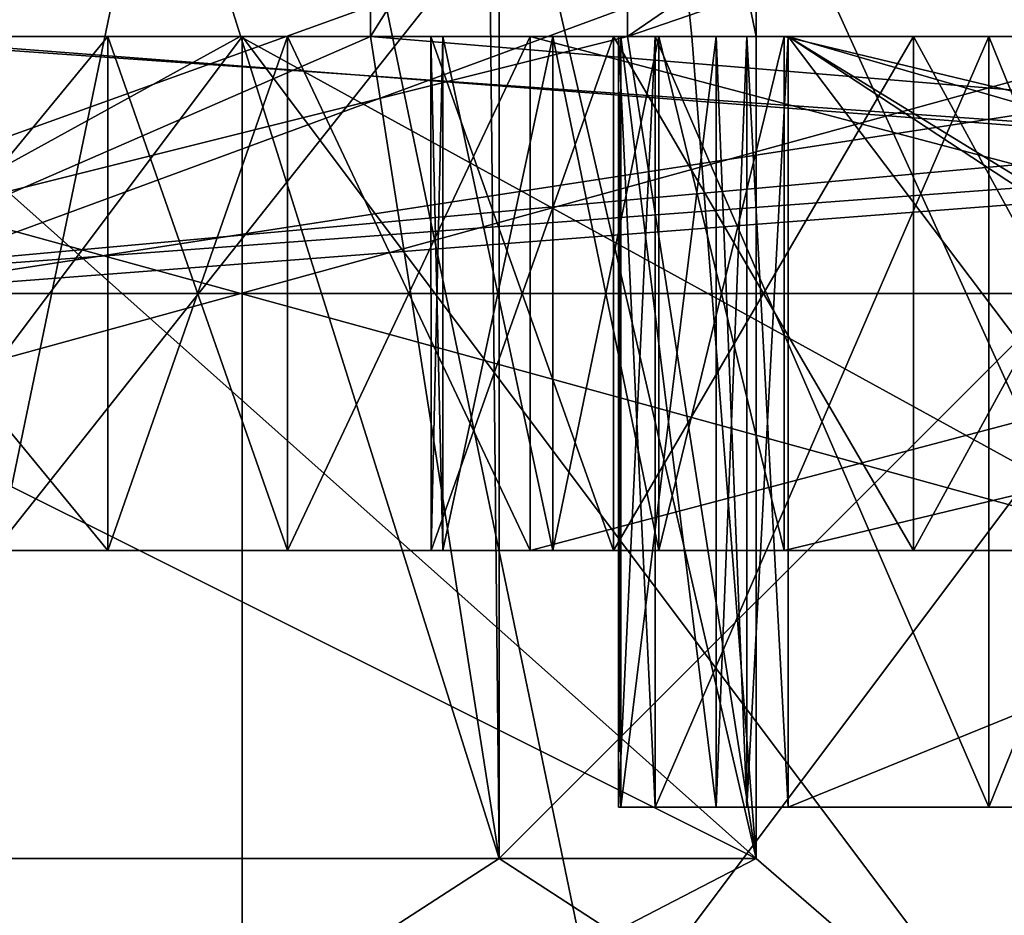
# Model space of a CAD drawing. Units: millimetres. Extents: x -28 to 170, y -734 to 78.
# Drawn here: x -6 to -2, y 20 to 23 of the extents above; entities that cross this region are included whole.
import ezdxf

# ---------------------------------------------------------------- set-up
doc = ezdxf.new("R2010")
doc.units = ezdxf.units.MM
doc.header["$LTSCALE"] = 10.936259
for name, color, linetype in [('1657', 7, 'CONTINUOUS'), ('1659', 7, 'CONTINUOUS'), ('1662', 7, 'CONTINUOUS'), ('1663', 7, 'CONTINUOUS'), ('2069', 7, 'CONTINUOUS'), ('2070', 7, 'CONTINUOUS'), ('2071', 7, 'CONTINUOUS'), ('2077', 7, 'CONTINUOUS'), ('2078', 7, 'CONTINUOUS'), ('2079', 7, 'CONTINUOUS'), ('2080', 7, 'CONTINUOUS'), ('2097', 7, 'CONTINUOUS'), ('2098', 7, 'CONTINUOUS'), ('2099', 7, 'CONTINUOUS'), ('2100', 7, 'CONTINUOUS'), ('2101', 7, 'CONTINUOUS'), ('2127', 7, 'CONTINUOUS'), ('2129', 7, 'CONTINUOUS'), ('2132', 7, 'CONTINUOUS'), ('2134', 7, 'CONTINUOUS'), ('2135', 7, 'CONTINUOUS'), ('2137', 7, 'CONTINUOUS'), ('2140', 7, 'CONTINUOUS'), ('2141', 7, 'CONTINUOUS'), ('2142', 7, 'CONTINUOUS'), ('2143', 7, 'CONTINUOUS'), ('2144', 7, 'CONTINUOUS'), ('2151', 7, 'CONTINUOUS'), ('2152', 7, 'CONTINUOUS'), ('2153', 7, 'CONTINUOUS'), ('2154', 7, 'CONTINUOUS'), ('2155', 7, 'CONTINUOUS'), ('2156', 7, 'CONTINUOUS'), ('2157', 7, 'CONTINUOUS'), ('2163', 7, 'CONTINUOUS'), ('2164', 7, 'CONTINUOUS'), ('2165', 7, 'CONTINUOUS'), ('2166', 7, 'CONTINUOUS'), ('2167', 7, 'CONTINUOUS'), ('2168', 7, 'CONTINUOUS'), ('2174', 7, 'CONTINUOUS'), ('2175', 7, 'CONTINUOUS'), ('2176', 7, 'CONTINUOUS'), ('2177', 7, 'CONTINUOUS'), ('2178', 7, 'CONTINUOUS'), ('2179', 7, 'CONTINUOUS'), ('2191', 7, 'CONTINUOUS'), ('2192', 7, 'CONTINUOUS'), ('2193', 7, 'CONTINUOUS'), ('2194', 7, 'CONTINUOUS'), ('2195', 7, 'CONTINUOUS'), ('2196', 7, 'CONTINUOUS'), ('2340', 7, 'CONTINUOUS'), ('2341', 7, 'CONTINUOUS'), ('2345', 7, 'CONTINUOUS'), ('2347', 7, 'CONTINUOUS'), ('2350', 7, 'CONTINUOUS'), ('2352', 7, 'CONTINUOUS'), ('2355', 7, 'CONTINUOUS')]:
    doc.layers.add(name, color=color, linetype=linetype)

msp = doc.modelspace()

# ---------------------------------------------------------------- linework, layer by layer
at = {"layer": '1657', "linetype": 'CONTINUOUS'}
for points in [[(-9.9505, 50, -17.2334), (0, 50, -19.9), (-9.9505, 2, -17.2334), (-9.9505, 50, -17.2334)], [(-9.9505, 2, -17.2334), (0, 50, -19.9), (0, 2, -19.9), (-9.9505, 2, -17.2334)]]:
    msp.add_3dface(points, dxfattribs=at)
at = {"layer": '1659', "linetype": 'CONTINUOUS'}
for points in [[(-8.9995, 39.3793, -15.531), (-8.975, 17.5, -15.5452), (-0.0236, 39.3012, -17.95), (-8.9995, 39.3793, -15.531)], [(-8.975, 17.5, -15.5452), (0, 17.5, -17.9498), (-0.0236, 39.3012, -17.95), (-8.975, 17.5, -15.5452)]]:
    msp.add_3dface(points, dxfattribs=at)
at = {"layer": '1662', "linetype": 'CONTINUOUS'}
for points in [[(0, 50, 19.9), (-9.9505, 50, 17.2334), (0, 2, 19.9), (0, 50, 19.9)], [(0, 2, 19.9), (-9.9505, 50, 17.2334), (-9.9505, 2, 17.2334), (0, 2, 19.9)]]:
    msp.add_3dface(points, dxfattribs=at)
at = {"layer": '1663', "linetype": 'CONTINUOUS'}
for points in [[(-0.0315, 39.794, 17.95), (-8.975, 17.5, 15.5452), (-9.0023, 39.7078, 15.5294), (-0.0315, 39.794, 17.95)], [(1.6061, 39.0803, 17.878), (-8.975, 17.5, 15.5452), (-0.0315, 39.794, 17.95), (1.6061, 39.0803, 17.878)], [(1.6061, 38.8803, 17.878), (-8.975, 17.5, 15.5452), (1.6061, 39.0803, 17.878), (1.6061, 38.8803, 17.878)], [(8.975, 17.5, 15.5452), (-8.975, 17.5, 15.5452), (8.0094, 38.9295, 16.064), (8.975, 17.5, 15.5452)], [(8.0094, 38.9295, 16.064), (-8.975, 17.5, 15.5452), (1.6061, 38.8803, 17.878), (8.0094, 38.9295, 16.064)]]:
    msp.add_3dface(points, dxfattribs=at)
at = {"layer": '2069', "linetype": 'CONTINUOUS'}
for points in [[(-3, 20.1, 17.2409), (0, 17.5, 17.5), (-3, 24.1, 17.2409), (-3, 20.1, 17.2409)], [(-3, 24.1, 17.2409), (0, 17.5, 17.5), (0, 24.1, 17.4999), (-3, 24.1, 17.2409)], [(-8.016, 17.5, 15.5561), (-3, 20.1, 17.2409), (-12.552, 20.1, 12.1941), (-8.016, 17.5, 15.5561)], [(-8.016, 17.5, 15.5561), (0, 17.5, 17.5), (-3, 20.1, 17.2409), (-8.016, 17.5, 15.5561)]]:
    msp.add_3dface(points, dxfattribs=at)
at = {"layer": '2070', "linetype": 'CONTINUOUS'}
for points in [[(-9.35, 23.3), (-5, 23.3, -4.3499), (-8.644, 23.3, -3.639), (-9.35, 23.3)], [(-5, 23.3, 4.3499), (-9.35, 23.3), (-5.0074, 23.3, 5.1499), (-5, 23.3, 4.3499)], [(-5.0074, 23.3, 5.1499), (-9.35, 23.3), (-8.644, 23.3, 3.639), (-5.0074, 23.3, 5.1499)], [(-8.644, 23.3, -3.639), (-5, 23.3, -4.3499), (-5.0074, 23.3, -5.1499), (-8.644, 23.3, -3.639)], [(-5.5229, 23.3, -10.2227), (-6.5004, 23.3, -11.258), (-7.1686, 23.3, -7.3722), (-5.5229, 23.3, -10.2227)], [(-7.1686, 23.3, 7.3722), (-6.5004, 23.3, 11.258), (-5.5229, 23.3, 10.2227), (-7.1686, 23.3, 7.3722)], [(-4.5, 23.3, -15.3542), (-7.0569, 23.3, -14.3597), (-4.5, 23.3, -14.3091), (-4.5, 23.3, -15.3542)], [(-4.5, 23.3, -14.3091), (-7.0569, 23.3, -14.3597), (-6.676, 23.3, -13.4324), (-4.5, 23.3, -14.3091)], [(-6.5896, 23.3, 14.58), (-3.5, 23.3, 15.6125), (-6.2083, 23.3, 13.6548), (-6.5896, 23.3, 14.58)], [(0, 23.3, -13), (-6.5004, 23.3, -11.258), (-3.8785, 23.3, -11.5671), (0, 23.3, -13)], [(-3.8785, 23.3, -11.5671), (-6.5004, 23.3, -11.258), (-4.8237, 23.3, -11.0453), (-3.8785, 23.3, -11.5671)], [(-4.8237, 23.3, -11.0453), (-6.5004, 23.3, -11.258), (-5.5229, 23.3, -10.2227), (-4.8237, 23.3, -11.0453)], [(-6.5004, 23.3, 11.258), (0, 23.3, 13), (-3.8785, 23.3, 11.5671), (-6.5004, 23.3, 11.258)], [(-5.5229, 23.3, 10.2227), (-6.5004, 23.3, 11.258), (-4.8237, 23.3, 11.0453), (-5.5229, 23.3, 10.2227)], [(-4.8237, 23.3, 11.0453), (-6.5004, 23.3, 11.258), (-3.8785, 23.3, 11.5671), (-4.8237, 23.3, 11.0453)], [(-3.5, 23.3, 15.6125), (-3.5, 23.3, 14.586), (-6.2083, 23.3, 13.6548), (-3.5, 23.3, 15.6125)], [(-5, 23.3, -4.3499), (-1.3668, 23.3, -3.65), (-5.0074, 23.3, -5.1499), (-5, 23.3, -4.3499)], [(-1.3668, 23.3, 3.65), (-5, 23.3, 4.3499), (-5.0074, 23.3, 5.1499), (-1.3668, 23.3, 3.65)], [(-5, 23.3, -4.3499), (-0.65, 23.3), (-1.3668, 23.3, -3.65), (-5, 23.3, -4.3499)], [(-0.65, 23.3), (-5, 23.3, 4.3499), (-1.3668, 23.3, 3.65), (-0.65, 23.3)], [(3.6968, 23.3, -11.6264), (0, 23.3, -13), (-3.8785, 23.3, -11.5671), (3.6968, 23.3, -11.6264)], [(-3.8785, 23.3, 11.5671), (0, 23.3, 13), (3.6968, 23.3, 11.6264), (-3.8785, 23.3, 11.5671)]]:
    msp.add_3dface(points, dxfattribs=at)
at = {"layer": '2071', "linetype": 'CONTINUOUS'}
for points in [[(0, 17.5, -17.5), (-4, 20.1, -17.0367), (0, 24.1, -17.5), (0, 17.5, -17.5)], [(0, 24.1, -17.5), (-4, 20.1, -17.0367), (-4, 24.1, -17.0367), (0, 24.1, -17.5)], [(-4, 20.1, -17.0367), (-8.016, 17.5, -15.5561), (-12.9022, 20.1, -11.823), (-4, 20.1, -17.0367)], [(0, 17.5, -17.5), (-8.016, 17.5, -15.5561), (-4, 20.1, -17.0367), (0, 17.5, -17.5)]]:
    msp.add_3dface(points, dxfattribs=at)
at = {"layer": '2077', "linetype": 'CONTINUOUS'}
for points in [[(-4, 20.1, -15.4919), (-4, 20.1, -17.0367), (-12.9022, 20.1, -11.823), (-4, 20.1, -15.4919)], [(-11.8422, 20.1, -10.7593), (-4, 20.1, -15.4919), (-12.9022, 20.1, -11.823), (-11.8422, 20.1, -10.7593)], [(-12.552, 20.1, 12.1941), (-3, 20.1, 17.2409), (-11.4917, 20.1, 11.1328), (-12.552, 20.1, 12.1941)], [(-3, 20.1, 17.2409), (-3, 20.1, 15.7162), (-11.4917, 20.1, 11.1328), (-3, 20.1, 17.2409)]]:
    msp.add_3dface(points, dxfattribs=at)
at = {"layer": '2078', "linetype": 'CONTINUOUS'}
for points in [[(-4, 24.1, -15.4919), (-4.5, 23.3, -15.3542), (-4.5, 25.7, -15.3542), (-4, 24.1, -15.4919)], [(-4, 20.1, -15.4919), (-4.5, 23.3, -15.3542), (-4, 24.1, -15.4919), (-4, 20.1, -15.4919)], [(-4, 20.1, -15.4919), (-11.8422, 20.1, -10.7593), (-4.5, 23.3, -15.3542), (-4, 20.1, -15.4919)], [(-4.5, 23.3, -15.3542), (-11.8422, 20.1, -10.7593), (-7.0569, 23.3, -14.3597), (-4.5, 23.3, -15.3542)], [(-11.4917, 20.1, 11.1328), (-3, 20.1, 15.7162), (-9.407, 23.3, 12.9425), (-11.4917, 20.1, 11.1328)], [(-9.407, 23.3, 12.9425), (-3, 20.1, 15.7162), (-6.5896, 23.3, 14.58), (-9.407, 23.3, 12.9425)], [(-6.5896, 23.3, 14.58), (-3, 20.1, 15.7162), (-3.5, 23.3, 15.6125), (-6.5896, 23.3, 14.58)], [(-3.5, 23.3, 15.6125), (-3, 20.1, 15.7162), (-3.2502, 23.3, 15.6664), (-3.5, 23.3, 15.6125)], [(-3.2502, 23.3, 15.6664), (-3, 20.1, 15.7162), (-3, 23.3, 15.7162), (-3.2502, 23.3, 15.6664)]]:
    msp.add_3dface(points, dxfattribs=at)
at = {"layer": '2079', "linetype": 'CONTINUOUS'}
for points in [[(-9.35, 17.5), (-5, 17.5, -4.3499), (-9.35, 23.3), (-9.35, 17.5)], [(-5, 17.5, -4.3499), (-5, 23.3, -4.3499), (-9.35, 23.3), (-5, 17.5, -4.3499)], [(-5, 17.5, -4.3499), (-0.65, 17.5), (-5, 23.3, -4.3499), (-5, 17.5, -4.3499)], [(-0.65, 17.5), (-0.65, 23.3), (-5, 23.3, -4.3499), (-0.65, 17.5)]]:
    msp.add_3dface(points, dxfattribs=at)
at = {"layer": '2080', "linetype": 'CONTINUOUS'}
for points in [[(-5, 17.5, 4.3499), (-9.35, 17.5), (-5, 23.3, 4.3499), (-5, 17.5, 4.3499)], [(-9.35, 17.5), (-9.35, 23.3), (-5, 23.3, 4.3499), (-9.35, 17.5)], [(-0.65, 17.5), (-5, 17.5, 4.3499), (-0.65, 23.3), (-0.65, 17.5)], [(-0.65, 23.3), (-5, 17.5, 4.3499), (-5, 23.3, 4.3499), (-0.65, 23.3)]]:
    msp.add_3dface(points, dxfattribs=at)
at = {"layer": '2097', "linetype": 'CONTINUOUS'}
for points in [[(-7.5, 22.3, 12.9904), (7.5, 22.3, 12.9904), (6.5, 22.3, 11.2583), (-7.5, 22.3, 12.9904)], [(-6.5, 22.3, 11.2583), (-7.5, 22.3, 12.9904), (6.5, 22.3, 11.2583), (-6.5, 22.3, 11.2583)], [(7.5, 22.3, -12.9904), (-7.5, 22.3, -12.9904), (-6.5, 22.3, -11.2583), (7.5, 22.3, -12.9904)], [(6.5, 22.3, -11.2583), (7.5, 22.3, -12.9904), (-6.5, 22.3, -11.2583), (6.5, 22.3, -11.2583)]]:
    msp.add_3dface(points, dxfattribs=at)
at = {"layer": '2098', "linetype": 'CONTINUOUS'}
for points in [[(-4.5, 23.3, -14.3091), (7.5, 22.3, -12.9904), (-4.5, 25.7, -14.3091), (-4.5, 23.3, -14.3091)], [(7.5, 22.3, -12.9904), (4.5, 23.3, -14.3091), (-4.5, 25.7, -14.3091), (7.5, 22.3, -12.9904)], [(-4.5, 25.7, -14.3091), (4.5, 23.3, -14.3091), (0, 25.7, -15), (-4.5, 25.7, -14.3091)], [(-6.676, 23.3, -13.4324), (-7.5, 22.3, -12.9904), (7.5, 22.3, -12.9904), (-6.676, 23.3, -13.4324)], [(-4.5, 23.3, -14.3091), (-6.676, 23.3, -13.4324), (7.5, 22.3, -12.9904), (-4.5, 23.3, -14.3091)]]:
    msp.add_3dface(points, dxfattribs=at)
at = {"layer": '2099', "linetype": 'CONTINUOUS'}
for points in [[(3.5, 23.3, 14.586), (-3.5, 23.3, 14.586), (3.5, 25.7, 14.586), (3.5, 23.3, 14.586)], [(3.5, 25.7, 14.586), (-3.5, 23.3, 14.586), (0, 25.7, 14.9998), (3.5, 25.7, 14.586)], [(0, 25.7, 14.9998), (-3.5, 23.3, 14.586), (-3.5, 25.7, 14.586), (0, 25.7, 14.9998)], [(-6.2083, 23.3, 13.6548), (-3.5, 23.3, 14.586), (-7.5, 22.3, 12.9904), (-6.2083, 23.3, 13.6548)], [(-3.5, 23.3, 14.586), (3.5, 23.3, 14.586), (-7.5, 22.3, 12.9904), (-3.5, 23.3, 14.586)], [(3.5, 23.3, 14.586), (5.9284, 23.3, 13.7787), (-7.5, 22.3, 12.9904), (3.5, 23.3, 14.586)], [(5.9284, 23.3, 13.7787), (7.5, 22.3, 12.9904), (-7.5, 22.3, 12.9904), (5.9284, 23.3, 13.7787)]]:
    msp.add_3dface(points, dxfattribs=at)
at = {"layer": '2100', "linetype": 'CONTINUOUS'}
for points in [[(0, 23.3, 13), (-6.5004, 23.3, 11.258), (6.5, 22.3, 11.2583), (0, 23.3, 13)], [(-6.5004, 23.3, 11.258), (-6.5, 22.3, 11.2583), (6.5, 22.3, 11.2583), (-6.5004, 23.3, 11.258)]]:
    msp.add_3dface(points, dxfattribs=at)
at = {"layer": '2101', "linetype": 'CONTINUOUS'}
for points in [[(-6.5004, 23.3, -11.258), (0, 23.3, -13), (-6.5, 22.3, -11.2583), (-6.5004, 23.3, -11.258)], [(0, 23.3, -13), (6.5004, 23.3, -11.258), (-6.5, 22.3, -11.2583), (0, 23.3, -13)], [(6.5004, 23.3, -11.258), (6.5, 22.3, -11.2583), (-6.5, 22.3, -11.2583), (6.5004, 23.3, -11.258)]]:
    msp.add_3dface(points, dxfattribs=at)
at = {"layer": '2127', "linetype": 'CONTINUOUS'}
for points in [[(-3, 20.1, 17.2409), (-3, 24.1, 17.2409), (-3, 20.1, 15.7162), (-3, 20.1, 17.2409)], [(-3, 20.1, 15.7162), (-3, 24.1, 17.2409), (-3, 23.3, 15.7162), (-3, 20.1, 15.7162)], [(-3, 23.3, 15.7162), (-3, 24.1, 17.2409), (-3, 24.1, 15.7162), (-3, 23.3, 15.7162)]]:
    msp.add_3dface(points, dxfattribs=at)
at = {"layer": '2129', "linetype": 'CONTINUOUS'}
for points in [[(-4, 20.1, -17.0367), (-4, 20.1, -15.4919), (-4, 24.1, -15.4919), (-4, 20.1, -17.0367)], [(-4, 20.1, -17.0367), (-4, 24.1, -15.4919), (-4, 24.1, -17.0367), (-4, 20.1, -17.0367)]]:
    msp.add_3dface(points, dxfattribs=at)
at = {"layer": '2132', "linetype": 'CONTINUOUS'}
for points in [[(-4.5, 25.7, -15.3542), (-4.5, 23.3, -15.3542), (-4.5, 25.7, -14.3091), (-4.5, 25.7, -15.3542)], [(-4.5, 23.3, -15.3542), (-4.5, 23.3, -14.3091), (-4.5, 25.7, -14.3091), (-4.5, 23.3, -15.3542)]]:
    msp.add_3dface(points, dxfattribs=at)
at = {"layer": '2134', "linetype": 'CONTINUOUS'}
for points in [[(-3.5, 23.3, 14.586), (-3.5, 23.3, 15.6125), (-3.5, 25.7, 15.6125), (-3.5, 23.3, 14.586)], [(-3.5, 25.7, 14.586), (-3.5, 23.3, 14.586), (-3.5, 25.7, 15.6125), (-3.5, 25.7, 14.586)]]:
    msp.add_3dface(points, dxfattribs=at)
at = {"layer": '2135', "linetype": 'CONTINUOUS'}
for points in [[(-3.5, 23.3, 15.6125), (-3.2502, 23.3, 15.6664), (-3.5, 25.7, 15.6125), (-3.5, 23.3, 15.6125)], [(-3.2502, 23.3, 15.6664), (-3, 23.3, 15.7162), (-3.5, 25.7, 15.6125), (-3.2502, 23.3, 15.6664)], [(-3, 23.3, 15.7162), (-3, 24.1, 15.7162), (-3.5, 25.7, 15.6125), (-3, 23.3, 15.7162)]]:
    msp.add_3dface(points, dxfattribs=at)
at = {"layer": '2137', "linetype": 'CONTINUOUS'}
for points in [[(-8.211, 21.3, -6.3884), (-8.6444, 21.3, -3.6388), (-1.2947, 21.3, -6.115), (-8.211, 21.3, -6.3884)], [(-8.6444, 21.3, 3.6388), (-8.211, 21.3, 6.3884), (-1.3668, 21.3, 3.65), (-8.6444, 21.3, 3.6388)], [(-8.6444, 21.3, -3.6388), (-1.3668, 21.3, -3.65), (2.8937, 21.3, -4.1773), (-8.6444, 21.3, -3.6388)], [(-1.2947, 21.3, -6.115), (-8.6444, 21.3, -3.6388), (-0.6011, 21.3, -5.7813), (-1.2947, 21.3, -6.115)], [(-0.6011, 21.3, -5.7813), (-8.6444, 21.3, -3.6388), (0.1435, 21.3, -5.5866), (-0.6011, 21.3, -5.7813)], [(0.1435, 21.3, -5.5866), (-8.6444, 21.3, -3.6388), (2.8937, 21.3, -4.1773), (0.1435, 21.3, -5.5866)], [(-7.6179, 21.3, -6.8041), (-8.211, 21.3, -6.3884), (-2.3868, 21.3, -6.6553), (-7.6179, 21.3, -6.8041)], [(-2.3868, 21.3, -6.6553), (-8.211, 21.3, -6.3884), (-1.2947, 21.3, -6.115), (-2.3868, 21.3, -6.6553)], [(-8.211, 21.3, 6.3884), (-7.6179, 21.3, 6.8041), (-2.3868, 21.3, 6.6553), (-8.211, 21.3, 6.3884)], [(-1.3668, 21.3, 3.65), (-8.211, 21.3, 6.3884), (-0.65, 21.3, 3.65), (-1.3668, 21.3, 3.65)], [(-0.65, 21.3, 3.65), (-8.211, 21.3, 6.3884), (2.8937, 21.3, 4.1773), (-0.65, 21.3, 3.65)], [(2.8937, 21.3, 4.1773), (-8.211, 21.3, 6.3884), (0.1435, 21.3, 5.5866), (2.8937, 21.3, 4.1773)], [(0.1435, 21.3, 5.5866), (-8.211, 21.3, 6.3884), (-0.6011, 21.3, 5.7813), (0.1435, 21.3, 5.5866)], [(-0.6011, 21.3, 5.7813), (-8.211, 21.3, 6.3884), (-1.2947, 21.3, 6.115), (-0.6011, 21.3, 5.7813)], [(-1.2947, 21.3, 6.115), (-8.211, 21.3, 6.3884), (-2.3868, 21.3, 6.6553), (-1.2947, 21.3, 6.115)], [(-7.1686, 21.3, -7.3722), (-7.6179, 21.3, -6.8041), (-3.5547, 21.3, -7.0024), (-7.1686, 21.3, -7.3722)], [(-3.5547, 21.3, -7.0024), (-7.6179, 21.3, -6.8041), (-2.3868, 21.3, -6.6553), (-3.5547, 21.3, -7.0024)], [(-7.6179, 21.3, 6.8041), (-7.1686, 21.3, 7.3722), (-3.5547, 21.3, 7.0024), (-7.6179, 21.3, 6.8041)], [(-2.3868, 21.3, 6.6553), (-7.6179, 21.3, 6.8041), (-3.5547, 21.3, 7.0024), (-2.3868, 21.3, 6.6553)], [(-5.5229, 21.3, -10.2227), (-7.1686, 21.3, -7.3722), (-3.378, 21.3, -9.5632), (-5.5229, 21.3, -10.2227)], [(-3.378, 21.3, -9.5632), (-7.1686, 21.3, -7.3722), (-3.7908, 21.3, -9.2227), (-3.378, 21.3, -9.5632)], [(-3.7908, 21.3, -9.2227), (-7.1686, 21.3, -7.3722), (-4.2186, 21.3, -8.4818), (-3.7908, 21.3, -9.2227)], [(-4.2186, 21.3, -8.4818), (-7.1686, 21.3, -7.3722), (-4.2648, 21.3, -7.5724), (-4.2186, 21.3, -8.4818)], [(-4.2648, 21.3, -7.5724), (-7.1686, 21.3, -7.3722), (-3.5547, 21.3, -7.0024), (-4.2648, 21.3, -7.5724)], [(-7.1686, 21.3, 7.3722), (-5.5229, 21.3, 10.2227), (-4.2648, 21.3, 7.5724), (-7.1686, 21.3, 7.3722)], [(-3.5547, 21.3, 7.0024), (-7.1686, 21.3, 7.3722), (-4.2648, 21.3, 7.5724), (-3.5547, 21.3, 7.0024)], [(-4.8235, 21.3, -11.0451), (-5.5229, 21.3, -10.2227), (3.6975, 21.3, -11.6262), (-4.8235, 21.3, -11.0451)], [(3.6975, 21.3, -11.6262), (-5.5229, 21.3, -10.2227), (-2.8898, 21.3, -9.7821), (3.6975, 21.3, -11.6262)], [(-2.8898, 21.3, -9.7821), (-5.5229, 21.3, -10.2227), (-3.378, 21.3, -9.5632), (-2.8898, 21.3, -9.7821)], [(-5.5229, 21.3, 10.2227), (-4.8235, 21.3, 11.0451), (5.4552, 21.3, 8.6187), (-5.5229, 21.3, 10.2227)], [(-4.2648, 21.3, 7.5724), (-5.5229, 21.3, 10.2227), (-4.2186, 21.3, 8.4818), (-4.2648, 21.3, 7.5724)], [(-4.2186, 21.3, 8.4818), (-5.5229, 21.3, 10.2227), (-3.7908, 21.3, 9.2227), (-4.2186, 21.3, 8.4818)], [(-3.7908, 21.3, 9.2227), (-5.5229, 21.3, 10.2227), (-3.378, 21.3, 9.5632), (-3.7908, 21.3, 9.2227)], [(-3.378, 21.3, 9.5632), (-5.5229, 21.3, 10.2227), (-2.8898, 21.3, 9.7821), (-3.378, 21.3, 9.5632)], [(-2.8898, 21.3, 9.7821), (-5.5229, 21.3, 10.2227), (5.4552, 21.3, 8.6187), (-2.8898, 21.3, 9.7821)], [(-3.8785, 21.3, -11.5671), (-4.8235, 21.3, -11.0451), (3.6975, 21.3, -11.6262), (-3.8785, 21.3, -11.5671)], [(-4.8235, 21.3, 11.0451), (-3.8785, 21.3, 11.5671), (5.4552, 21.3, 8.6187), (-4.8235, 21.3, 11.0451)], [(-3.8785, 21.3, 11.5671), (3.6975, 21.3, 11.6262), (5.4552, 21.3, 8.6187), (-3.8785, 21.3, 11.5671)], [(5.4552, 21.3, -8.6187), (3.6975, 21.3, -11.6262), (-2.8898, 21.3, -9.7821), (5.4552, 21.3, -8.6187)]]:
    msp.add_3dface(points, dxfattribs=at)
at = {"layer": '2140', "linetype": 'CONTINUOUS'}
for points in [[(-7.1686, 23.3, 7.3722), (-5.5229, 23.3, 10.2227), (-7.1686, 21.3, 7.3722), (-7.1686, 23.3, 7.3722)], [(-5.5229, 23.3, 10.2227), (-5.5229, 21.3, 10.2227), (-7.1686, 21.3, 7.3722), (-5.5229, 23.3, 10.2227)]]:
    msp.add_3dface(points, dxfattribs=at)
at = {"layer": '2141', "linetype": 'CONTINUOUS'}
for points in [[(-5.5229, 23.3, 10.2227), (-4.8237, 23.3, 11.0453), (-5.5229, 21.3, 10.2227), (-5.5229, 23.3, 10.2227)], [(-4.8237, 23.3, 11.0453), (-4.8235, 21.3, 11.0451), (-5.5229, 21.3, 10.2227), (-4.8237, 23.3, 11.0453)], [(-4.8237, 23.3, 11.0453), (-3.8785, 23.3, 11.5671), (-4.8235, 21.3, 11.0451), (-4.8237, 23.3, 11.0453)], [(-3.8785, 23.3, 11.5671), (-3.8785, 21.3, 11.5671), (-4.8235, 21.3, 11.0451), (-3.8785, 23.3, 11.5671)]]:
    msp.add_3dface(points, dxfattribs=at)
at = {"layer": '2142', "linetype": 'CONTINUOUS'}
for points in [[(-3.8785, 23.3, 11.5671), (3.6968, 23.3, 11.6264), (-3.8785, 21.3, 11.5671), (-3.8785, 23.3, 11.5671)], [(3.6968, 23.3, 11.6264), (3.6975, 21.3, 11.6262), (-3.8785, 21.3, 11.5671), (3.6968, 23.3, 11.6264)], [(3.6968, 23.3, -11.6264), (-3.8785, 23.3, -11.5671), (3.6975, 21.3, -11.6262), (3.6968, 23.3, -11.6264)], [(-3.8785, 23.3, -11.5671), (-3.8785, 21.3, -11.5671), (3.6975, 21.3, -11.6262), (-3.8785, 23.3, -11.5671)]]:
    msp.add_3dface(points, dxfattribs=at)
at = {"layer": '2143', "linetype": 'CONTINUOUS'}
for points in [[(-4.8237, 23.3, -11.0453), (-5.5229, 23.3, -10.2227), (-4.8235, 21.3, -11.0451), (-4.8237, 23.3, -11.0453)], [(-5.5229, 23.3, -10.2227), (-5.5229, 21.3, -10.2227), (-4.8235, 21.3, -11.0451), (-5.5229, 23.3, -10.2227)], [(-3.8785, 23.3, -11.5671), (-4.8237, 23.3, -11.0453), (-3.8785, 21.3, -11.5671), (-3.8785, 23.3, -11.5671)], [(-4.8237, 23.3, -11.0453), (-4.8235, 21.3, -11.0451), (-3.8785, 21.3, -11.5671), (-4.8237, 23.3, -11.0453)]]:
    msp.add_3dface(points, dxfattribs=at)
at = {"layer": '2144', "linetype": 'CONTINUOUS'}
for points in [[(-5.5229, 23.3, -10.2227), (-7.1686, 23.3, -7.3722), (-5.5229, 21.3, -10.2227), (-5.5229, 23.3, -10.2227)], [(-7.1686, 23.3, -7.3722), (-7.1686, 21.3, -7.3722), (-5.5229, 21.3, -10.2227), (-7.1686, 23.3, -7.3722)]]:
    msp.add_3dface(points, dxfattribs=at)
at = {"layer": '2151', "linetype": 'CONTINUOUS'}
for points in [[(-5.0074, 23.3, -5.1499), (-1.3668, 23.3, -3.65), (-8.6444, 21.3, -3.6388), (-5.0074, 23.3, -5.1499)], [(-1.3668, 23.3, -3.65), (-1.3668, 21.3, -3.65), (-8.6444, 21.3, -3.6388), (-1.3668, 23.3, -3.65)], [(-8.644, 23.3, 3.639), (-8.6444, 21.3, 3.6388), (-1.3668, 21.3, 3.65), (-8.644, 23.3, 3.639)], [(-8.644, 23.3, -3.639), (-5.0074, 23.3, -5.1499), (-8.6444, 21.3, -3.6388), (-8.644, 23.3, -3.639)], [(-5.0074, 23.3, 5.1499), (-8.644, 23.3, 3.639), (-1.3668, 21.3, 3.65), (-5.0074, 23.3, 5.1499)], [(-1.3668, 23.3, 3.65), (-5.0074, 23.3, 5.1499), (-1.3668, 21.3, 3.65), (-1.3668, 23.3, 3.65)]]:
    msp.add_3dface(points, dxfattribs=at)
at = {"layer": '2152', "linetype": 'CONTINUOUS'}
for points in [[(-4.2649, 23.3, -7.5723), (-3.5547, 23.3, -7.0024), (-4.2186, 23.3, -8.4818), (-4.2649, 23.3, -7.5723)], [(-4.2186, 23.3, -8.4818), (-3.5547, 23.3, -7.0024), (-3.7908, 23.3, -9.2227), (-4.2186, 23.3, -8.4818)], [(-3.7908, 23.3, -9.2227), (-3.5547, 23.3, -7.0024), (-3.535, 23.3, -7.8999), (-3.7908, 23.3, -9.2227)], [(-3.378, 23.3, -9.5632), (-3.7908, 23.3, -9.2227), (-3.5258, 23.3, -8.0818), (-3.378, 23.3, -9.5632)], [(-3.5258, 23.3, -8.0818), (-3.7908, 23.3, -9.2227), (-3.535, 23.3, -7.8999), (-3.5258, 23.3, -8.0818)], [(-3.5547, 23.3, -7.0024), (-2.3868, 23.3, -6.6553), (-3.535, 23.3, -7.8999), (-3.5547, 23.3, -7.0024)], [(-3.535, 23.3, -7.8999), (-2.3868, 23.3, -6.6553), (-3.393, 23.3, -7.7859), (-3.535, 23.3, -7.8999)], [(-3.1553, 23.3, -8.7234), (-3.378, 23.3, -9.5632), (-3.5258, 23.3, -8.0818), (-3.1553, 23.3, -8.7234)], [(-3.393, 23.3, -7.7859), (-2.3868, 23.3, -6.6553), (-2.0944, 23.3, -7.4), (-3.393, 23.3, -7.7859)], [(-2.8898, 23.3, -9.7821), (-3.378, 23.3, -9.5632), (-3.0363, 23.3, -8.8625), (-2.8898, 23.3, -9.7821)], [(-3.0363, 23.3, -8.8625), (-3.378, 23.3, -9.5632), (-3.1553, 23.3, -8.7234), (-3.0363, 23.3, -8.8625)], [(-2.8752, 23.3, -8.9495), (-2.8898, 23.3, -9.7821), (-3.0363, 23.3, -8.8625), (-2.8752, 23.3, -8.9495)], [(5.4554, 23.3, -8.6183), (-2.8898, 23.3, -9.7821), (4.5006, 23.3, -8.2526), (5.4554, 23.3, -8.6183)], [(4.5006, 23.3, -8.2526), (-2.8898, 23.3, -9.7821), (-2.8752, 23.3, -8.9495), (4.5006, 23.3, -8.2526)], [(-2.3868, 23.3, -6.6553), (-1.2947, 23.3, -6.115), (-2.0944, 23.3, -7.4), (-2.3868, 23.3, -6.6553)], [(-2.0944, 23.3, -7.4), (-1.2947, 23.3, -6.115), (-0.8801, 23.3, -6.7992), (-2.0944, 23.3, -7.4)]]:
    msp.add_3dface(points, dxfattribs=at)
at = {"layer": '2153', "linetype": 'CONTINUOUS'}
for points in [[(5.4552, 21.3, -8.6187), (-2.8898, 21.3, -9.7821), (5.4554, 23.3, -8.6183), (5.4552, 21.3, -8.6187)], [(-2.8898, 21.3, -9.7821), (-2.8898, 23.3, -9.7821), (5.4554, 23.3, -8.6183), (-2.8898, 21.3, -9.7821)]]:
    msp.add_3dface(points, dxfattribs=at)
at = {"layer": '2154', "linetype": 'CONTINUOUS'}
for points in [[(-3.378, 21.3, -9.5632), (-3.7908, 21.3, -9.2227), (-3.378, 23.3, -9.5632), (-3.378, 21.3, -9.5632)], [(-3.7908, 21.3, -9.2227), (-3.7908, 23.3, -9.2227), (-3.378, 23.3, -9.5632), (-3.7908, 21.3, -9.2227)], [(-2.8898, 21.3, -9.7821), (-3.378, 21.3, -9.5632), (-2.8898, 23.3, -9.7821), (-2.8898, 21.3, -9.7821)], [(-3.378, 21.3, -9.5632), (-3.378, 23.3, -9.5632), (-2.8898, 23.3, -9.7821), (-3.378, 21.3, -9.5632)]]:
    msp.add_3dface(points, dxfattribs=at)
at = {"layer": '2155', "linetype": 'CONTINUOUS'}
for points in [[(-3.7908, 21.3, -9.2227), (-4.2186, 21.3, -8.4818), (-4.2186, 23.3, -8.4818), (-3.7908, 21.3, -9.2227)], [(-3.7908, 21.3, -9.2227), (-4.2186, 23.3, -8.4818), (-3.7908, 23.3, -9.2227), (-3.7908, 21.3, -9.2227)]]:
    msp.add_3dface(points, dxfattribs=at)
at = {"layer": '2156', "linetype": 'CONTINUOUS'}
for points in [[(-4.2648, 21.3, -7.5724), (-3.5547, 21.3, -7.0024), (-4.2649, 23.3, -7.5723), (-4.2648, 21.3, -7.5724)], [(-4.2648, 21.3, -7.5724), (-4.2649, 23.3, -7.5723), (-4.2186, 23.3, -8.4818), (-4.2648, 21.3, -7.5724)], [(-3.5547, 21.3, -7.0024), (-3.5547, 23.3, -7.0024), (-4.2649, 23.3, -7.5723), (-3.5547, 21.3, -7.0024)], [(-4.2186, 21.3, -8.4818), (-4.2648, 21.3, -7.5724), (-4.2186, 23.3, -8.4818), (-4.2186, 21.3, -8.4818)]]:
    msp.add_3dface(points, dxfattribs=at)
at = {"layer": '2157', "linetype": 'CONTINUOUS'}
for points in [[(-3.5547, 21.3, -7.0024), (-2.3868, 21.3, -6.6553), (-3.5547, 23.3, -7.0024), (-3.5547, 21.3, -7.0024)], [(-2.3868, 21.3, -6.6553), (-2.3868, 23.3, -6.6553), (-3.5547, 23.3, -7.0024), (-2.3868, 21.3, -6.6553)], [(-2.3868, 21.3, -6.6553), (-1.2947, 21.3, -6.115), (-2.3868, 23.3, -6.6553), (-2.3868, 21.3, -6.6553)], [(-1.2947, 21.3, -6.115), (-1.2947, 23.3, -6.115), (-2.3868, 23.3, -6.6553), (-1.2947, 21.3, -6.115)]]:
    msp.add_3dface(points, dxfattribs=at)
at = {"layer": '2163', "linetype": 'CONTINUOUS'}
for points in [[(-4.2186, 23.3, 8.4818), (-3.7908, 23.3, 9.2227), (-4.2649, 23.3, 7.5723), (-4.2186, 23.3, 8.4818)], [(-4.2649, 23.3, 7.5723), (-3.7908, 23.3, 9.2227), (-3.5547, 23.3, 7.0024), (-4.2649, 23.3, 7.5723)], [(-3.7908, 23.3, 9.2227), (-3.378, 23.3, 9.5632), (-3.5258, 23.3, 8.0818), (-3.7908, 23.3, 9.2227)], [(-3.5547, 23.3, 7.0024), (-3.7908, 23.3, 9.2227), (-3.535, 23.3, 7.8999), (-3.5547, 23.3, 7.0024)], [(-3.535, 23.3, 7.8999), (-3.7908, 23.3, 9.2227), (-3.5258, 23.3, 8.0818), (-3.535, 23.3, 7.8999)], [(-2.3868, 23.3, 6.6553), (-3.5547, 23.3, 7.0024), (-3.393, 23.3, 7.7859), (-2.3868, 23.3, 6.6553)], [(-3.393, 23.3, 7.7859), (-3.5547, 23.3, 7.0024), (-3.535, 23.3, 7.8999), (-3.393, 23.3, 7.7859)], [(-3.5258, 23.3, 8.0818), (-3.378, 23.3, 9.5632), (-3.1553, 23.3, 8.7234), (-3.5258, 23.3, 8.0818)], [(-2.0944, 23.3, 7.4), (-2.3868, 23.3, 6.6553), (-3.393, 23.3, 7.7859), (-2.0944, 23.3, 7.4)], [(-3.378, 23.3, 9.5632), (-2.8898, 23.3, 9.7821), (-3.1553, 23.3, 8.7234), (-3.378, 23.3, 9.5632)], [(-3.1553, 23.3, 8.7234), (-2.8898, 23.3, 9.7821), (-3.0363, 23.3, 8.8625), (-3.1553, 23.3, 8.7234)], [(-3.0363, 23.3, 8.8625), (-2.8898, 23.3, 9.7821), (-2.8752, 23.3, 8.9495), (-3.0363, 23.3, 8.8625)], [(-2.8898, 23.3, 9.7821), (5.4554, 23.3, 8.6183), (-2.8752, 23.3, 8.9495), (-2.8898, 23.3, 9.7821)], [(-2.8752, 23.3, 8.9495), (5.4554, 23.3, 8.6183), (4.5006, 23.3, 8.2526), (-2.8752, 23.3, 8.9495)], [(-1.2947, 23.3, 6.115), (-2.3868, 23.3, 6.6553), (-2.0944, 23.3, 7.4), (-1.2947, 23.3, 6.115)], [(-0.8801, 23.3, 6.7992), (-1.2947, 23.3, 6.115), (-2.0944, 23.3, 7.4), (-0.8801, 23.3, 6.7992)]]:
    msp.add_3dface(points, dxfattribs=at)
at = {"layer": '2164', "linetype": 'CONTINUOUS'}
for points in [[(-2.8898, 21.3, 9.7821), (5.4552, 21.3, 8.6187), (-2.8898, 23.3, 9.7821), (-2.8898, 21.3, 9.7821)], [(5.4552, 21.3, 8.6187), (5.4554, 23.3, 8.6183), (-2.8898, 23.3, 9.7821), (5.4552, 21.3, 8.6187)]]:
    msp.add_3dface(points, dxfattribs=at)
at = {"layer": '2165', "linetype": 'CONTINUOUS'}
for points in [[(-3.7908, 21.3, 9.2227), (-3.378, 21.3, 9.5632), (-3.7908, 23.3, 9.2227), (-3.7908, 21.3, 9.2227)], [(-3.378, 21.3, 9.5632), (-3.378, 23.3, 9.5632), (-3.7908, 23.3, 9.2227), (-3.378, 21.3, 9.5632)], [(-3.378, 21.3, 9.5632), (-2.8898, 21.3, 9.7821), (-3.378, 23.3, 9.5632), (-3.378, 21.3, 9.5632)], [(-2.8898, 21.3, 9.7821), (-2.8898, 23.3, 9.7821), (-3.378, 23.3, 9.5632), (-2.8898, 21.3, 9.7821)]]:
    msp.add_3dface(points, dxfattribs=at)
at = {"layer": '2166', "linetype": 'CONTINUOUS'}
for points in [[(-4.2186, 21.3, 8.4818), (-3.7908, 21.3, 9.2227), (-3.7908, 23.3, 9.2227), (-4.2186, 21.3, 8.4818)], [(-4.2186, 21.3, 8.4818), (-3.7908, 23.3, 9.2227), (-4.2186, 23.3, 8.4818), (-4.2186, 21.3, 8.4818)]]:
    msp.add_3dface(points, dxfattribs=at)
at = {"layer": '2167', "linetype": 'CONTINUOUS'}
for points in [[(-4.2648, 21.3, 7.5724), (-4.2186, 21.3, 8.4818), (-4.2649, 23.3, 7.5723), (-4.2648, 21.3, 7.5724)], [(-4.2648, 21.3, 7.5724), (-4.2649, 23.3, 7.5723), (-3.5547, 23.3, 7.0024), (-4.2648, 21.3, 7.5724)], [(-4.2186, 21.3, 8.4818), (-4.2186, 23.3, 8.4818), (-4.2649, 23.3, 7.5723), (-4.2186, 21.3, 8.4818)], [(-3.5547, 21.3, 7.0024), (-4.2648, 21.3, 7.5724), (-3.5547, 23.3, 7.0024), (-3.5547, 21.3, 7.0024)]]:
    msp.add_3dface(points, dxfattribs=at)
at = {"layer": '2168', "linetype": 'CONTINUOUS'}
for points in [[(-2.3868, 21.3, 6.6553), (-3.5547, 21.3, 7.0024), (-2.3868, 23.3, 6.6553), (-2.3868, 21.3, 6.6553)], [(-3.5547, 21.3, 7.0024), (-3.5547, 23.3, 7.0024), (-2.3868, 23.3, 6.6553), (-3.5547, 21.3, 7.0024)], [(-1.2947, 21.3, 6.115), (-2.3868, 21.3, 6.6553), (-1.2947, 23.3, 6.115), (-1.2947, 21.3, 6.115)], [(-2.3868, 21.3, 6.6553), (-2.3868, 23.3, 6.6553), (-1.2947, 23.3, 6.115), (-2.3868, 21.3, 6.6553)]]:
    msp.add_3dface(points, dxfattribs=at)
at = {"layer": '2174', "linetype": 'CONTINUOUS'}
for points in [[(-3.535, 20.3, -7.8999), (-3.393, 20.3, -7.7859), (-3.5258, 20.3, -8.0818), (-3.535, 20.3, -7.8999)], [(-3.5258, 20.3, -8.0818), (-3.393, 20.3, -7.7859), (-3.1553, 20.3, -8.7234), (-3.5258, 20.3, -8.0818)], [(-3.393, 20.3, -7.7859), (-2.0944, 20.3, -7.4), (-3.1553, 20.3, -8.7234), (-3.393, 20.3, -7.7859)], [(-3.1553, 20.3, -8.7234), (-2.0944, 20.3, -7.4), (-3.0363, 20.3, -8.8625), (-3.1553, 20.3, -8.7234)], [(-3.0363, 20.3, -8.8625), (-2.0944, 20.3, -7.4), (-2.8752, 20.3, -8.9495), (-3.0363, 20.3, -8.8625)], [(-2.0944, 20.3, -7.4), (-0.8801, 20.3, -6.7992), (-2.8752, 20.3, -8.9495), (-2.0944, 20.3, -7.4)], [(-2.8752, 20.3, -8.9495), (-0.8801, 20.3, -6.7992), (-0.6102, 20.3, -9.38), (-2.8752, 20.3, -8.9495)]]:
    msp.add_3dface(points, dxfattribs=at)
at = {"layer": '2175', "linetype": 'CONTINUOUS'}
for points in [[(4.5006, 23.3, -8.2526), (-2.8752, 23.3, -8.9495), (4.4093, 21.1888, -8.3017), (4.5006, 23.3, -8.2526)], [(1.6906, 20.3, -9.2467), (-2.8752, 23.3, -8.9495), (-0.6102, 20.3, -9.38), (1.6906, 20.3, -9.2467)], [(-2.8752, 23.3, -8.9495), (1.6906, 20.3, -9.2467), (1.6906, 20.5, -9.2467), (-2.8752, 23.3, -8.9495)], [(-2.8752, 23.3, -8.9495), (-2.8752, 20.3, -8.9495), (-0.6102, 20.3, -9.38), (-2.8752, 23.3, -8.9495)], [(-2.8752, 23.3, -8.9495), (1.6906, 20.5, -9.2467), (4.4093, 21.1888, -8.3017), (-2.8752, 23.3, -8.9495)]]:
    msp.add_3dface(points, dxfattribs=at)
at = {"layer": '2176', "linetype": 'CONTINUOUS'}
for points in [[(-3.0363, 23.3, -8.8625), (-3.1553, 23.3, -8.7234), (-3.0363, 20.3, -8.8625), (-3.0363, 23.3, -8.8625)], [(-3.1553, 23.3, -8.7234), (-3.1553, 20.3, -8.7234), (-3.0363, 20.3, -8.8625), (-3.1553, 23.3, -8.7234)], [(-2.8752, 23.3, -8.9495), (-3.0363, 23.3, -8.8625), (-2.8752, 20.3, -8.9495), (-2.8752, 23.3, -8.9495)], [(-3.0363, 23.3, -8.8625), (-3.0363, 20.3, -8.8625), (-2.8752, 20.3, -8.9495), (-3.0363, 23.3, -8.8625)]]:
    msp.add_3dface(points, dxfattribs=at)
at = {"layer": '2177', "linetype": 'CONTINUOUS'}
for points in [[(-3.1553, 23.3, -8.7234), (-3.5258, 23.3, -8.0818), (-3.5258, 20.3, -8.0818), (-3.1553, 23.3, -8.7234)], [(-3.1553, 23.3, -8.7234), (-3.5258, 20.3, -8.0818), (-3.1553, 20.3, -8.7234), (-3.1553, 23.3, -8.7234)]]:
    msp.add_3dface(points, dxfattribs=at)
at = {"layer": '2178', "linetype": 'CONTINUOUS'}
for points in [[(-3.5258, 23.3, -8.0818), (-3.535, 23.3, -7.8999), (-3.5258, 20.3, -8.0818), (-3.5258, 23.3, -8.0818)], [(-3.535, 23.3, -7.8999), (-3.393, 23.3, -7.7859), (-3.535, 20.3, -7.8999), (-3.535, 23.3, -7.8999)], [(-3.535, 23.3, -7.8999), (-3.535, 20.3, -7.8999), (-3.5258, 20.3, -8.0818), (-3.535, 23.3, -7.8999)], [(-3.393, 23.3, -7.7859), (-3.393, 20.3, -7.7859), (-3.535, 20.3, -7.8999), (-3.393, 23.3, -7.7859)]]:
    msp.add_3dface(points, dxfattribs=at)
at = {"layer": '2179', "linetype": 'CONTINUOUS'}
for points in [[(-3.393, 23.3, -7.7859), (-2.0944, 23.3, -7.4), (-3.393, 20.3, -7.7859), (-3.393, 23.3, -7.7859)], [(-2.0944, 23.3, -7.4), (-2.0944, 20.3, -7.4), (-3.393, 20.3, -7.7859), (-2.0944, 23.3, -7.4)], [(-2.0944, 23.3, -7.4), (-0.8801, 23.3, -6.7992), (-2.0944, 20.3, -7.4), (-2.0944, 23.3, -7.4)], [(-0.8801, 23.3, -6.7992), (-0.8801, 20.3, -6.7992), (-2.0944, 20.3, -7.4), (-0.8801, 23.3, -6.7992)]]:
    msp.add_3dface(points, dxfattribs=at)
at = {"layer": '2191', "linetype": 'CONTINUOUS'}
for points in [[(-3.535, 20.3, 7.8999), (-3.5258, 20.3, 8.0818), (-3.393, 20.3, 7.7859), (-3.535, 20.3, 7.8999)], [(-3.5258, 20.3, 8.0818), (-3.1553, 20.3, 8.7234), (-3.393, 20.3, 7.7859), (-3.5258, 20.3, 8.0818)], [(-3.0363, 20.3, 8.8625), (-2.8752, 20.3, 8.9495), (-3.393, 20.3, 7.7859), (-3.0363, 20.3, 8.8625)], [(-3.393, 20.3, 7.7859), (-2.8752, 20.3, 8.9495), (-2.0944, 20.3, 7.4), (-3.393, 20.3, 7.7859)], [(-3.1553, 20.3, 8.7234), (-3.0363, 20.3, 8.8625), (-3.393, 20.3, 7.7859), (-3.1553, 20.3, 8.7234)], [(-2.8752, 20.3, 8.9495), (-0.6102, 20.3, 9.38), (-2.0944, 20.3, 7.4), (-2.8752, 20.3, 8.9495)], [(-2.0944, 20.3, 7.4), (-0.6102, 20.3, 9.38), (-0.8801, 20.3, 6.7992), (-2.0944, 20.3, 7.4)]]:
    msp.add_3dface(points, dxfattribs=at)
at = {"layer": '2192', "linetype": 'CONTINUOUS'}
for points in [[(-2.8752, 23.3, 8.9495), (4.5006, 23.3, 8.2526), (-2.8752, 20.3, 8.9495), (-2.8752, 23.3, 8.9495)], [(4.5006, 23.3, 8.2526), (-0.6102, 20.3, 9.38), (-2.8752, 20.3, 8.9495), (4.5006, 23.3, 8.2526)]]:
    msp.add_3dface(points, dxfattribs=at)
at = {"layer": '2193', "linetype": 'CONTINUOUS'}
for points in [[(-3.1553, 23.3, 8.7234), (-3.0363, 23.3, 8.8625), (-3.1553, 20.3, 8.7234), (-3.1553, 23.3, 8.7234)], [(-3.0363, 23.3, 8.8625), (-3.0363, 20.3, 8.8625), (-3.1553, 20.3, 8.7234), (-3.0363, 23.3, 8.8625)], [(-3.0363, 23.3, 8.8625), (-2.8752, 23.3, 8.9495), (-3.0363, 20.3, 8.8625), (-3.0363, 23.3, 8.8625)], [(-2.8752, 23.3, 8.9495), (-2.8752, 20.3, 8.9495), (-3.0363, 20.3, 8.8625), (-2.8752, 23.3, 8.9495)]]:
    msp.add_3dface(points, dxfattribs=at)
at = {"layer": '2194', "linetype": 'CONTINUOUS'}
for points in [[(-3.5258, 23.3, 8.0818), (-3.1553, 23.3, 8.7234), (-3.1553, 20.3, 8.7234), (-3.5258, 23.3, 8.0818)], [(-3.5258, 23.3, 8.0818), (-3.1553, 20.3, 8.7234), (-3.5258, 20.3, 8.0818), (-3.5258, 23.3, 8.0818)]]:
    msp.add_3dface(points, dxfattribs=at)
at = {"layer": '2195', "linetype": 'CONTINUOUS'}
for points in [[(-3.393, 23.3, 7.7859), (-3.535, 23.3, 7.8999), (-3.393, 20.3, 7.7859), (-3.393, 23.3, 7.7859)], [(-3.535, 23.3, 7.8999), (-3.5258, 23.3, 8.0818), (-3.535, 20.3, 7.8999), (-3.535, 23.3, 7.8999)], [(-3.535, 23.3, 7.8999), (-3.535, 20.3, 7.8999), (-3.393, 20.3, 7.7859), (-3.535, 23.3, 7.8999)], [(-3.5258, 23.3, 8.0818), (-3.5258, 20.3, 8.0818), (-3.535, 20.3, 7.8999), (-3.5258, 23.3, 8.0818)]]:
    msp.add_3dface(points, dxfattribs=at)
at = {"layer": '2196', "linetype": 'CONTINUOUS'}
for points in [[(-2.0944, 23.3, 7.4), (-3.393, 23.3, 7.7859), (-2.0944, 20.3, 7.4), (-2.0944, 23.3, 7.4)], [(-3.393, 23.3, 7.7859), (-3.393, 20.3, 7.7859), (-2.0944, 20.3, 7.4), (-3.393, 23.3, 7.7859)], [(-0.8801, 23.3, 6.7992), (-2.0944, 23.3, 7.4), (-0.8801, 20.3, 6.7992), (-0.8801, 23.3, 6.7992)], [(-2.0944, 23.3, 7.4), (-2.0944, 20.3, 7.4), (-0.8801, 20.3, 6.7992), (-2.0944, 23.3, 7.4)]]:
    msp.add_3dface(points, dxfattribs=at)
at = {"layer": '2340', "linetype": 'CONTINUOUS'}
for points in [[(-13.7158, 20.1, -10.8687), (-4, 20.1, -17.0367), (-12.8265, 20.1, -9.9772), (-13.7158, 20.1, -10.8687)], [(-3, 20.1, 17.2409), (-13.3925, 20.1, 11.2644), (-3, 20.1, 15.9707), (-3, 20.1, 17.2409)], [(-3, 20.1, 15.9707), (-13.3925, 20.1, 11.2644), (-12.506, 20.1, 10.376), (-3, 20.1, 15.9707)], [(-12.8265, 20.1, -9.9772), (-4, 20.1, -17.0367), (-4, 20.1, -15.75), (-12.8265, 20.1, -9.9772)]]:
    msp.add_3dface(points, dxfattribs=at)
at = {"layer": '2341', "linetype": 'CONTINUOUS'}
for points in [[(-13.7158, 20.1, -10.8687), (-8.75, 44.95, -15.1554), (-4, 23.6, -17.0367), (-13.7158, 20.1, -10.8687)], [(-4, 20.1, -17.0367), (-13.7158, 20.1, -10.8687), (-4, 23.6, -17.0367), (-4, 20.1, -17.0367)]]:
    msp.add_3dface(points, dxfattribs=at)
at = {"layer": '2345', "linetype": 'CONTINUOUS'}
for points in [[(-13.3925, 20.1, 11.2644), (-3, 20.1, 17.2409), (-8.75, 44.95, 15.1554), (-13.3925, 20.1, 11.2644)], [(-8.75, 44.95, 15.1554), (-3, 20.1, 17.2409), (-3, 23.6, 17.2409), (-8.75, 44.95, 15.1554)]]:
    msp.add_3dface(points, dxfattribs=at)
at = {"layer": '2347', "linetype": 'CONTINUOUS'}
for points in [[(-4.2058, 39.6, 15.6963), (-12.506, 20.1, 10.376), (-4.2058, 43.1, 15.6963), (-4.2058, 39.6, 15.6963)], [(-4.2058, 43.1, 15.6963), (-12.506, 20.1, 10.376), (-11.2304, 43.1, 11.7446), (-4.2058, 43.1, 15.6963)], [(-12.506, 20.1, 10.376), (-4.2058, 39.6, 15.6963), (-3, 23.6, 15.9707), (-12.506, 20.1, 10.376)], [(-3, 20.1, 15.9707), (-12.506, 20.1, 10.376), (-3, 23.6, 15.9707), (-3, 20.1, 15.9707)]]:
    msp.add_3dface(points, dxfattribs=at)
at = {"layer": '2350', "linetype": 'CONTINUOUS'}
for points in [[(-12.8265, 20.1, -9.9772), (-4, 20.1, -15.75), (-11.2303, 43.1, -11.7447), (-12.8265, 20.1, -9.9772)], [(-11.2303, 43.1, -11.7447), (-4, 20.1, -15.75), (-4.2058, 40.1, -15.6963), (-11.2303, 43.1, -11.7447)], [(-4.2058, 40.1, -15.6963), (-4, 20.1, -15.75), (-4, 23.6, -15.75), (-4.2058, 40.1, -15.6963)]]:
    msp.add_3dface(points, dxfattribs=at)
at = {"layer": '2352', "linetype": 'CONTINUOUS'}
for points in [[(-3, 20.1, 17.2409), (-3, 20.1, 15.9707), (-3, 23.6, 15.9707), (-3, 20.1, 17.2409)], [(-3, 23.6, 17.2409), (-3, 20.1, 17.2409), (-3, 23.6, 15.9707), (-3, 23.6, 17.2409)]]:
    msp.add_3dface(points, dxfattribs=at)
at = {"layer": '2355', "linetype": 'CONTINUOUS'}
for points in [[(-4, 20.1, -15.75), (-4, 20.1, -17.0367), (-4, 23.6, -17.0367), (-4, 20.1, -15.75)], [(-4, 20.1, -15.75), (-4, 23.6, -17.0367), (-4, 23.6, -15.75), (-4, 20.1, -15.75)]]:
    msp.add_3dface(points, dxfattribs=at)

doc.saveas('drawing.dxf')
